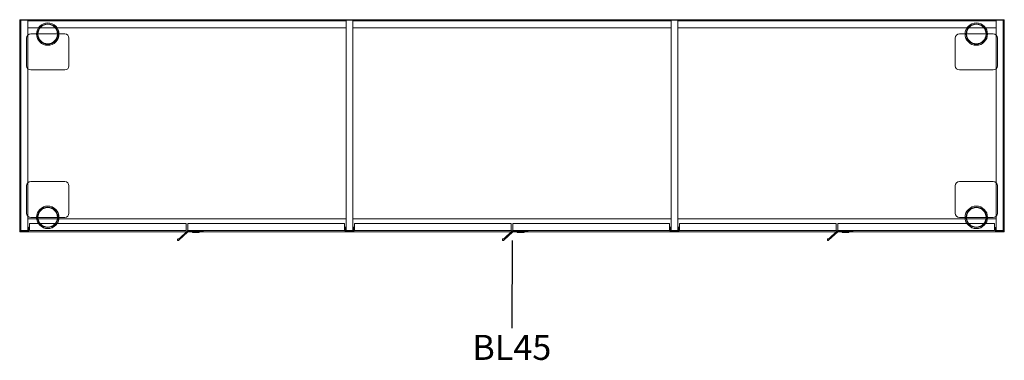
# Model space of a CAD drawing. Units: millimetres. Extents: x 1423 to 19848, y -1727 to 10117.
# Drawn here: x 12207 to 14527, y -1727 to -923 of the extents above; entities that cross this region are included whole.
import ezdxf

# ---------------------------------------------------------------- set-up
doc = ezdxf.new("R2010")
doc.units = ezdxf.units.MM
for name, color, linetype, lineweight in [('2D', 1, 'Continuous', 18), ('3D_Cerradura', 12, 'Continuous', 18), ('Texto', 7, 'Continuous', 30)]:
    doc.layers.add(name, color=color, linetype=linetype, lineweight=lineweight)
doc.styles.add('Arial_2', font='arial.ttf', dxfattribs={"height": 59.011976})

# ---------------------------------------------------------------- blocks, each defined once
blk = doc.blocks.new('05-Block 40_232 cm - BL45-816369-Level 1')
at = {"layer": '2D'}
for p, q in [((-1160, -250), (-1160, 250)), ((-1160, 250), (1160, 250)), ((-1157, -247.5), (-1157, 249)), ((-1157, 249), (-1141, 249)), ((-1141, 249), (-1141, -247.5)), ((-1141, 247), (-391, 247)), ((-391, -247.5), (-391, 249)), ((-391, 249), (-375, 249)), ((-375, 249), (-375, -247.5)), ((375, 247), (-375, 247)), ((375, -247.5), (375, 249)), ((375, 249), (391, 249)), ((391, 249), (391, -247.5)), ((1141, 247), (391, 247)), ((1141, -247.5), (1141, 249)), ((1141, 249), (1157, 249)), ((1157, 249), (1157, -247.5)), ((1160, 250), (1160, -250)), ((-1141, 231), (-391, 231)), ((-1134, 216.5), (-1054, 216.5)), ((-375, 231), (375, 231)), ((391, 231), (1141, 231)), ((1054, 216.5), (1134, 216.5)), ((-1144, 141.5), (-1144, 206.5)), ((-1044, 206.5), (-1044, 141.5)), ((1044, 141.5), (1044, 206.5)), ((1144, 206.5), (1144, 141.5)), ((-1054, 131.5), (-1134, 131.5)), ((1134, 131.5), (1054, 131.5)), ((-1134, -131.5), (-1054, -131.5)), ((1054, -131.5), (1134, -131.5)), ((-1144, -206.5), (-1144, -141.5)), ((-1044, -141.5), (-1044, -206.5)), ((1044, -206.5), (1044, -141.5)), ((1144, -141.5), (1144, -206.5)), ((-1141, -219.5), (-391, -219.5)), ((-768, -231), (-1137, -231)), ((-1137, -231), (-1137, -247)), ((-1137, -247), (-1137, -231)), ((-1137, -231), (-768, -231)), ((-1137, -231), (-1137, -231)), ((-1054, -216.5), (-1134, -216.5)), ((-768, -247), (-768, -231)), ((-768, -231), (-768, -247)), ((-768, -231), (-768, -231)), ((-395, -231), (-764, -231)), ((-764, -231), (-764, -247)), ((-764, -247), (-764, -231)), ((-764, -231), (-395, -231)), ((-764, -231), (-764, -231)), ((-395, -247), (-395, -231)), ((-395, -231), (-395, -247)), ((-395, -231), (-395, -231)), ((-375, -219.5), (375, -219.5)), ((-2, -231), (-371, -231)), ((-371, -231), (-371, -247)), ((-371, -247), (-371, -231)), ((-371, -231), (-2, -231)), ((-371, -231), (-371, -231)), ((-2, -247), (-2, -231)), ((-2, -231), (-2, -247)), ((-2, -231), (-2, -231)), ((371, -231), (2, -231)), ((2, -231), (2, -247)), ((2, -247), (2, -231)), ((2, -231), (371, -231)), ((2, -231), (2, -231)), ((371, -247), (371, -231)), ((371, -231), (371, -247)), ((371, -231), (371, -231)), ((391, -219.5), (1141, -219.5)), ((764, -231), (395, -231)), ((395, -231), (395, -247)), ((395, -247), (395, -231)), ((395, -231), (764, -231)), ((395, -231), (395, -231)), ((764, -247), (764, -231)), ((764, -231), (764, -247)), ((764, -231), (764, -231)), ((1137, -231), (768, -231)), ((768, -231), (768, -247)), ((768, -247), (768, -231)), ((768, -231), (1137, -231)), ((768, -231), (768, -231)), ((1134, -216.5), (1054, -216.5)), ((1137, -247), (1137, -231)), ((1137, -231), (1137, -247)), ((1137, -231), (1137, -231)), ((1160, -250), (-1160, -250)), ((-1159, -240), (-1158.4, -239.4)), ((-1159, -240), (-1159, -248)), ((-1158, -249), (-1140, -249)), ((-1157.5, -247.5), (-1157.5, -239.7)), ((-1140.5, -247.5), (-1157.5, -247.5)), ((-1141, -247.5), (-1157, -247.5)), ((-1140.5, -239.7), (-1140.5, -247.5)), ((-1139, -240), (-1139.6, -239.4)), ((-1139, -248), (-1139, -240)), ((-1137, -247), (-768, -247)), ((-768, -247), (-1137, -247)), ((-1137, -247), (-1137, -247)), ((-763.5, -250.2), (-784.9, -270.3)), ((-784.9, -270.3), (-763.5, -250.2)), ((-784.4, -266.5), (-765, -248.1)), ((-765, -248.1), (-784.4, -266.5)), ((-768, -247), (-768, -247)), ((-764, -247), (-395, -247)), ((-395, -247), (-764, -247)), ((-764, -247), (-764, -247)), ((-762.2, -247), (-728, -247)), ((-728, -247), (-762.2, -247)), ((-728, -249.5), (-761.8, -249.5)), ((-761.8, -249.5), (-728, -249.5)), ((-754.5, -248.5), (-754.5, -249.5)), ((-754.5, -249.5), (-753, -250.2)), ((-753.8, -247), (-753.8, -249.5)), ((-753.8, -248.5), (-753.8, -249.5)), ((-753, -250.2), (-753, -251)), ((-743.5, -249.5), (-746.5, -249.5)), ((-746.5, -249.5), (-746.5, -252)), ((-746.5, -249.5), (-743.5, -249.5)), ((-746.5, -249.5), (-746.5, -249.5)), ((-746.5, -252), (-746.5, -249.5)), ((-745, -252), (-746.5, -252)), ((-746.5, -252), (-746.5, -252)), ((-746.5, -252), (-745, -252)), ((-745, -247), (-745, -247)), ((-745, -247), (-745, -247)), ((-745, -248.5), (-745, -248.5)), ((-745, -248.5), (-745, -248.5)), ((-745, -248.5), (-745, -248.5)), ((-745, -248.5), (-745, -248.5)), ((-745, -249.5), (-745, -249.5)), ((-745, -249.5), (-745, -249.5)), ((-745, -249.5), (-745, -249.5)), ((-745, -249.5), (-745, -249.5)), ((-745, -249.5), (-745, -249.5)), ((-745, -249.5), (-745, -249.5)), ((-745, -250.2), (-745, -250.2)), ((-745, -250.2), (-745, -250.2)), ((-745, -252), (-743.5, -252)), ((-743.5, -252), (-745, -252)), ((-743.5, -249.5), (-743.5, -249.5)), ((-743.5, -252), (-743.5, -249.5)), ((-743.5, -252), (-743.5, -249.5)), ((-743.5, -252), (-743.5, -252)), ((-737, -250.2), (-735.5, -249.5)), ((-737, -251), (-737, -250.2)), ((-736.3, -249.5), (-736.3, -247)), ((-736.3, -249.5), (-736.3, -248.5)), ((-735.5, -249.5), (-735.5, -248.5)), ((-728, -247), (-728, -249.5)), ((-728, -249.5), (-728, -247)), ((-728, -247), (-728, -247)), ((-728, -249.5), (-728, -249.5)), ((-395, -247), (-395, -247)), ((-393, -240), (-392.4, -239.4)), ((-393, -240), (-393, -248)), ((-392, -249), (-374, -249)), ((-391.5, -247.5), (-391.5, -239.7)), ((-374.5, -247.5), (-391.5, -247.5)), ((-375, -247.5), (-391, -247.5)), ((-374.5, -239.7), (-374.5, -247.5)), ((-373, -240), (-373.6, -239.4)), ((-373, -248), (-373, -240)), ((-371, -247), (-2, -247)), ((-2, -247), (-371, -247)), ((-371, -247), (-371, -247)), ((2, -250.2), (-19.4, -270.3)), ((-19.4, -270.3), (2, -250.2)), ((-18.9, -266.5), (0.5, -248.1)), ((0.5, -248.1), (-18.9, -266.5)), ((-2, -247), (-2, -247)), ((2, -247), (371, -247)), ((371, -247), (2, -247)), ((2, -247), (2, -247)), ((3.3, -247), (37.5, -247)), ((37.5, -247), (3.3, -247)), ((37.5, -249.5), (3.7, -249.5)), ((3.7, -249.5), (37.5, -249.5)), ((11, -248.5), (11, -249.5)), ((11, -249.5), (12.5, -250.2)), ((11.7, -247), (11.7, -249.5)), ((11.7, -248.5), (11.7, -249.5)), ((12.5, -250.2), (12.5, -251)), ((22, -249.5), (19, -249.5)), ((19, -249.5), (19, -252)), ((19, -249.5), (22, -249.5)), ((19, -249.5), (19, -249.5)), ((19, -252), (19, -249.5)), ((20.5, -252), (19, -252)), ((19, -252), (19, -252)), ((19, -252), (20.5, -252)), ((20.5, -247), (20.5, -247)), ((20.5, -247), (20.5, -247)), ((20.5, -248.5), (20.5, -248.5)), ((20.5, -248.5), (20.5, -248.5)), ((20.5, -248.5), (20.5, -248.5)), ((20.5, -248.5), (20.5, -248.5)), ((20.5, -249.5), (20.5, -249.5)), ((20.5, -249.5), (20.5, -249.5)), ((20.5, -249.5), (20.5, -249.5)), ((20.5, -249.5), (20.5, -249.5)), ((20.5, -249.5), (20.5, -249.5)), ((20.5, -249.5), (20.5, -249.5)), ((20.5, -250.2), (20.5, -250.2)), ((20.5, -250.2), (20.5, -250.2)), ((20.5, -252), (22, -252)), ((22, -252), (20.5, -252)), ((22, -249.5), (22, -249.5)), ((22, -252), (22, -249.5)), ((22, -252), (22, -249.5)), ((22, -252), (22, -252)), ((28.5, -250.2), (30, -249.5)), ((28.5, -251), (28.5, -250.2)), ((29.2, -249.5), (29.2, -247)), ((29.2, -249.5), (29.2, -248.5)), ((30, -249.5), (30, -248.5)), ((37.5, -247), (37.5, -249.5)), ((37.5, -249.5), (37.5, -247)), ((37.5, -247), (37.5, -247)), ((37.5, -249.5), (37.5, -249.5)), ((371, -247), (371, -247)), ((373, -240), (373.6, -239.4)), ((373, -240), (373, -248)), ((374, -249), (392, -249)), ((374.5, -247.5), (374.5, -239.7)), ((391.5, -247.5), (374.5, -247.5)), ((391, -247.5), (375, -247.5)), ((391.5, -239.7), (391.5, -247.5)), ((393, -240), (392.4, -239.4)), ((393, -248), (393, -240)), ((395, -247), (764, -247)), ((764, -247), (395, -247)), ((395, -247), (395, -247)), ((767.5, -250.2), (746.1, -270.3)), ((746.1, -270.3), (767.5, -250.2)), ((746.6, -266.5), (766, -248.1)), ((766, -248.1), (746.6, -266.5)), ((764, -247), (764, -247)), ((768, -247), (1137, -247)), ((1137, -247), (768, -247)), ((768, -247), (768, -247)), ((768.8, -247), (803, -247)), ((803, -247), (768.8, -247)), ((803, -249.5), (769.2, -249.5)), ((769.2, -249.5), (803, -249.5)), ((776.5, -248.5), (776.5, -249.5)), ((776.5, -249.5), (778, -250.2)), ((777.2, -247), (777.2, -249.5)), ((777.2, -248.5), (777.2, -249.5)), ((778, -250.2), (778, -251)), ((787.5, -249.5), (784.5, -249.5)), ((784.5, -249.5), (784.5, -252)), ((784.5, -249.5), (787.5, -249.5)), ((784.5, -249.5), (784.5, -249.5)), ((784.5, -252), (784.5, -249.5)), ((786, -252), (784.5, -252)), ((784.5, -252), (784.5, -252)), ((784.5, -252), (786, -252)), ((786, -247), (786, -247)), ((786, -247), (786, -247)), ((786, -248.5), (786, -248.5)), ((786, -248.5), (786, -248.5)), ((786, -248.5), (786, -248.5)), ((786, -248.5), (786, -248.5)), ((786, -249.5), (786, -249.5)), ((786, -249.5), (786, -249.5)), ((786, -249.5), (786, -249.5)), ((786, -249.5), (786, -249.5)), ((786, -249.5), (786, -249.5)), ((786, -249.5), (786, -249.5)), ((786, -250.2), (786, -250.2)), ((786, -250.2), (786, -250.2)), ((786, -252), (787.5, -252)), ((787.5, -252), (786, -252)), ((787.5, -249.5), (787.5, -249.5)), ((787.5, -252), (787.5, -249.5)), ((787.5, -252), (787.5, -249.5)), ((787.5, -252), (787.5, -252)), ((794, -250.2), (795.5, -249.5)), ((794, -251), (794, -250.2)), ((794.7, -249.5), (794.7, -247)), ((794.7, -249.5), (794.7, -248.5)), ((795.5, -249.5), (795.5, -248.5)), ((803, -247), (803, -249.5)), ((803, -249.5), (803, -247)), ((803, -247), (803, -247)), ((803, -249.5), (803, -249.5)), ((1137, -247), (1137, -247)), ((1139, -240), (1139.6, -239.4)), ((1139, -240), (1139, -248)), ((1140, -249), (1158, -249)), ((1140.5, -247.5), (1140.5, -239.7)), ((1157.5, -247.5), (1140.5, -247.5)), ((1157, -247.5), (1141, -247.5)), ((1157.5, -239.7), (1157.5, -247.5)), ((1159, -240), (1158.4, -239.4)), ((1159, -248), (1159, -240)), ((-788, -270), (-788, -268.1)), ((-788, -268.1), (-788, -270)), ((-787.1, -267.1), (-785.6, -267)), ((-785.6, -267), (-787.1, -267.1)), ((-786.1, -270.9), (-786.9, -271)), ((-786.9, -271), (-786.1, -270.9)), ((-22.5, -270), (-22.5, -268.1)), ((-22.5, -268.1), (-22.5, -270)), ((-21.6, -267.1), (-20.1, -267)), ((-20.1, -267), (-21.6, -267.1)), ((-20.6, -270.9), (-21.4, -271)), ((-21.4, -271), (-20.6, -270.9)), ((743, -270), (743, -268.1)), ((743, -268.1), (743, -270)), ((743.9, -267.1), (745.4, -267)), ((745.4, -267), (743.9, -267.1)), ((744.9, -270.9), (744.1, -271)), ((744.1, -271), (744.9, -270.9))]:
    blk.add_line(p, q, dxfattribs=at)
at = {"layer": '2D', "flags": 128}
for points in [[(-752, -252), (-752.8, -251.5), (-753, -251)], [(-752, -252), (-750.8, -252), (-747.8, -252), (-745, -252)], [(-745, -252), (-748.9, -252), (-751.4, -252), (-752, -252)], [(-738, -252), (-739.2, -252), (-742.2, -252), (-745, -252)], [(-745, -252), (-741.1, -252), (-738.6, -252), (-738, -252)], [(-737, -251), (-737.5, -251.8), (-738, -252)], [(13.5, -252), (12.7, -251.5), (12.5, -251)], [(13.5, -252), (14.7, -252), (17.7, -252), (20.5, -252)], [(20.5, -252), (16.6, -252), (14.1, -252), (13.5, -252)], [(27.5, -252), (26.3, -252), (23.3, -252), (20.5, -252)], [(20.5, -252), (24.4, -252), (26.9, -252), (27.5, -252)], [(28.5, -251), (28, -251.8), (27.5, -252)], [(779, -252), (778.2, -251.5), (778, -251)], [(779, -252), (780.2, -252), (783.2, -252), (786, -252)], [(786, -252), (782.1, -252), (779.6, -252), (779, -252)], [(793, -252), (791.8, -252), (788.8, -252), (786, -252)], [(786, -252), (789.9, -252), (792.4, -252), (793, -252)], [(794, -251), (793.5, -251.8), (793, -252)]]:
    blk.add_lwpolyline(points, dxfattribs=at)
at = {"layer": '2D'}
for centre, radius in [((-1094, 216.1), 26.5), ((-1094, 216.1), 24), ((-1094, 216.1), 23), ((1094, 216.1), 26.5), ((1094, 216.1), 24), ((1094, 216.1), 23), ((-1094, -216.1), 26.5), ((-1094, -216.1), 24), ((-1094, -216.1), 23), ((1094, -216.1), 26.5), ((1094, -216.1), 24), ((1094, -216.1), 23)]:
    blk.add_circle(centre, radius, dxfattribs=at)
for centre, radius, start, end in [((-1134, 206.5), 10, 90, 180), ((-1054, 206.5), 10, 360, 90), ((1054, 206.5), 10, 90, 180), ((1134, 206.5), 10, 360, 90), ((-1134, 141.5), 10, 180, 270), ((-1054, 141.5), 10, 270, 0), ((1054, 141.5), 10, 180, 270), ((1134, 141.5), 10, 270, 0), ((-1134, -141.5), 10, 90, 180), ((-1054, -141.5), 10, 0, 90), ((1054, -141.5), 10, 90, 180), ((1134, -141.5), 10, 0, 90), ((-1134, -206.5), 10, 180, 270), ((-1054, -206.5), 10, 270, 0), ((1054, -206.5), 10, 180, 270), ((1134, -206.5), 10, 270, 0), ((-1158, -248), 1, 180, 270), ((-1158, -239.7), 0.5, 0, 135), ((-1140, -239.7), 0.5, 45, 180), ((-1140, -248), 1, 270, 0), ((-762.2, -251), 4, 90, 133.3302), ((-762.2, -251), 4, 90, 133.3302), ((-761.8, -252), 2.5, 90, 133.3302), ((-761.8, -252), 2.5, 90, 133.3302), ((-392, -248), 1, 180, 270), ((-392, -239.7), 0.5, 0, 135), ((-374, -239.7), 0.5, 45, 180), ((-374, -248), 1, 270, 0), ((3.3, -251), 4, 90, 133.3302), ((3.3, -251), 4, 90, 133.3302), ((3.7, -252), 2.5, 90, 133.3302), ((3.7, -252), 2.5, 90, 133.3302), ((374, -248), 1, 180, 270), ((374, -239.7), 0.5, 0, 135), ((392, -239.7), 0.5, 45, 180), ((392, -248), 1, 270, 0), ((768.8, -251), 4, 90, 133.3302), ((768.8, -251), 4, 90, 133.3302), ((769.2, -252), 2.5, 90, 133.3302), ((769.2, -252), 2.5, 90, 133.3302), ((1140, -248), 1, 180, 270), ((1140, -239.7), 0.5, 0, 135), ((1158, -239.7), 0.5, 45, 180), ((1158, -248), 1, 270, 0), ((-787, -268.1), 1, 95, 180), ((-787, -268.1), 1, 95, 180), ((-787, -270), 1, 180, 275), ((-787, -270), 1, 180, 275), ((-786.3, -268.9), 2, 275, 313.3302), ((-786.3, -268.9), 2, 275, 313.3302), ((-785.8, -265), 2, 275, 313.3302), ((-785.8, -265), 2, 275, 313.3302), ((-21.5, -268.1), 1, 95, 180), ((-21.5, -268.1), 1, 95, 180), ((-21.5, -270), 1, 180, 275), ((-21.5, -270), 1, 180, 275), ((-20.8, -268.9), 2, 275, 313.3302), ((-20.8, -268.9), 2, 275, 313.3302), ((-20.3, -265), 2, 275, 313.3302), ((-20.3, -265), 2, 275, 313.3302), ((744, -268.1), 1, 95, 180), ((744, -268.1), 1, 95, 180), ((744, -270), 1, 180, 275), ((744, -270), 1, 180, 275), ((744.7, -268.9), 2, 275, 313.3302), ((744.7, -268.9), 2, 275, 313.3302), ((745.2, -265), 2, 275, 313.3302), ((745.2, -265), 2, 275, 313.3302)]:
    blk.add_arc(centre, radius, start, end, dxfattribs=at)

msp = doc.modelspace()

# ---------------------------------------------------------------- linework, layer by layer
at = {"layer": 'Texto'}
msp.add_line((13366.9, -1444.3), (13366.4, -1650.7), dxfattribs=at)

# ---------------------------------------------------------------- block references
at = {"layer": '3D_Cerradura'}
msp.add_blockref('05-Block 40_232 cm - BL45-816369-Level 1', (13366.9, -1173.3), dxfattribs=at)

# ---------------------------------------------------------------- texts
at = {"layer": 'Texto', "insert": (13366.4, -1666.5), "char_height": 59.01, "width": 229.68, "attachment_point": 2, "line_spacing_factor": 0.938532, "style": 'Arial_2'}
msp.add_mtext('BL45', dxfattribs=at)

doc.saveas('drawing.dxf')
